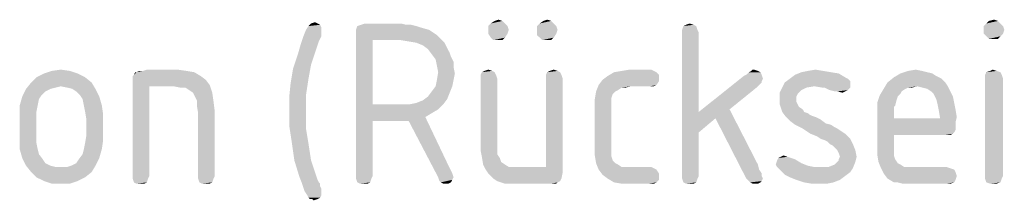
# Model space of a CAD drawing. Units: millimetres. Extents: x 0 to 594, y 0 to 420.
# Drawn here: x 549 to 571, y 164 to 168 of the extents above; entities that cross this region are included whole.
import ezdxf

# ---------------------------------------------------------------- set-up
doc = ezdxf.new("R2010")
doc.units = ezdxf.units.MM
doc.header["$LTSCALE"] = 32.67
doc.layers.add('3D_NOTIZEN', color=7, linetype='CONTINUOUS')

msp = doc.modelspace()

# ---------------------------------------------------------------- linework, layer by layer
at = {"layer": '3D_NOTIZEN', "color": 5, "linetype": 'CONTINUOUS'}
for points in [[(555.7716, 167.7659), (555.4356, 167.7099), (555.4916, 167.7939)], [(555.4356, 167.7099), (555.7716, 167.7659), (555.7716, 167.6819)], [(555.6876, 167.8499), (555.7436, 167.8219), (555.4916, 167.7939)], [(555.6876, 167.8499), (555.4916, 167.7939), (555.5476, 167.8499)], [(555.4916, 167.7939), (555.7436, 167.8219), (555.7716, 167.7659)], [(555.5476, 167.8499), (555.6316, 167.8779), (555.6876, 167.8499)], [(557.8436, 167.7939), (557.9276, 167.7659), (556.5276, 167.7099)], [(557.8436, 167.7939), (556.5276, 167.7099), (556.5556, 167.7939)], [(556.5276, 167.7099), (557.9276, 167.7659), (558.1236, 167.7099)], [(557.6196, 167.8219), (557.7316, 167.8219), (556.5556, 167.7939)], [(557.6196, 167.8219), (556.5556, 167.7939), (556.6396, 167.8219)], [(556.5556, 167.7939), (557.7316, 167.8219), (557.8436, 167.7939)], [(557.5076, 167.8499), (556.6396, 167.8219), (556.7236, 167.8499)], [(556.6396, 167.8219), (557.5076, 167.8499), (557.6196, 167.8219)], [(559.7756, 167.8499), (559.4116, 167.7939), (559.4676, 167.8499)], [(559.4116, 167.7939), (559.7756, 167.8499), (559.8316, 167.7939)], [(559.8316, 167.7939), (559.4116, 167.7099), (559.4116, 167.7939)], [(559.4116, 167.7099), (559.8316, 167.7939), (559.8596, 167.7099)], [(559.7196, 167.9059), (559.4676, 167.8499), (559.5516, 167.9059)], [(559.4676, 167.8499), (559.7196, 167.9059), (559.7756, 167.8499)], [(559.5516, 167.9059), (559.6356, 167.9339), (559.7196, 167.9059)], [(560.8396, 167.8499), (560.4756, 167.7939), (560.5316, 167.8499)], [(560.4756, 167.7939), (560.8396, 167.8499), (560.8956, 167.7939)], [(560.8956, 167.7939), (560.4756, 167.7099), (560.4756, 167.7939)], [(560.4756, 167.7099), (560.8956, 167.7939), (560.9236, 167.7099)], [(560.7836, 167.9059), (560.5316, 167.8499), (560.6156, 167.9059)], [(560.5316, 167.8499), (560.7836, 167.9059), (560.8396, 167.8499)], [(560.6156, 167.9059), (560.6996, 167.9339), (560.7836, 167.9059)], [(563.9476, 167.7939), (563.6396, 167.7099), (563.6676, 167.7939)], [(563.6396, 167.7099), (563.9476, 167.7939), (563.9756, 167.7099)], [(563.8916, 167.8219), (563.6676, 167.7939), (563.7236, 167.8219)], [(563.6676, 167.7939), (563.8916, 167.8219), (563.9476, 167.7939)], [(563.7236, 167.8219), (563.8076, 167.8499), (563.8916, 167.8219)], [(570.5836, 167.8499), (570.2196, 167.7939), (570.2756, 167.8499)], [(570.2196, 167.7939), (570.5836, 167.8499), (570.6396, 167.7939)], [(570.6396, 167.7939), (570.2196, 167.7099), (570.2196, 167.7939)], [(570.2196, 167.7099), (570.6396, 167.7939), (570.6676, 167.7099)], [(570.5276, 167.9059), (570.2756, 167.8499), (570.3316, 167.9059)], [(570.2756, 167.8499), (570.5276, 167.9059), (570.5836, 167.8499)], [(570.3316, 167.9059), (570.4436, 167.9339), (570.5276, 167.9059)], [(555.7716, 167.5699), (555.7436, 167.5139), (555.3236, 167.4019)], [(555.7716, 167.5699), (555.3236, 167.4019), (555.3796, 167.5699)], [(555.7436, 167.5139), (555.7156, 167.4579), (555.3236, 167.4019)], [(555.7716, 167.6819), (555.3796, 167.5699), (555.4356, 167.7099)], [(555.7716, 167.6819), (555.7716, 167.6259), (555.3796, 167.5699)], [(555.3796, 167.5699), (555.7716, 167.6259), (555.7716, 167.5699)], [(558.1236, 167.7099), (556.5276, 167.6259), (556.5276, 167.7099)], [(556.5276, 167.6259), (558.1236, 167.7099), (558.2916, 167.5979)], [(556.5276, 167.6259), (558.2916, 167.5979), (556.8916, 167.4859)], [(556.8916, 167.4859), (556.5276, 164.5179), (556.5276, 167.6259)], [(558.2916, 167.5979), (558.3756, 167.5139), (556.8916, 167.4859)], [(557.5076, 167.4859), (556.8916, 167.4859), (558.3756, 167.5139)], [(557.6756, 167.4579), (557.5076, 167.4859), (558.3756, 167.5139)], [(557.8436, 167.4299), (557.6756, 167.4579), (558.3756, 167.5139)], [(557.8436, 167.4299), (558.3756, 167.5139), (558.4596, 167.4299)], [(559.8596, 167.7099), (559.4116, 167.6259), (559.4116, 167.7099)], [(559.4116, 167.6259), (559.8596, 167.7099), (559.8316, 167.6259)], [(559.8316, 167.6259), (559.4676, 167.5419), (559.4116, 167.6259)], [(559.4676, 167.5419), (559.8316, 167.6259), (559.7756, 167.5419)], [(559.7756, 167.5419), (559.5236, 167.4859), (559.4676, 167.5419)], [(559.6356, 167.4859), (559.5236, 167.4859), (559.7756, 167.5419)], [(559.6356, 167.4859), (559.7756, 167.5419), (559.7196, 167.4859)], [(560.9236, 167.7099), (560.8956, 167.6259), (560.4756, 167.5979)], [(560.9236, 167.7099), (560.4756, 167.5979), (560.4756, 167.7099)], [(560.5316, 167.5419), (560.4756, 167.5979), (560.8956, 167.6259)], [(560.5316, 167.5419), (560.8956, 167.6259), (560.8396, 167.5419)], [(560.8396, 167.5419), (560.5876, 167.4859), (560.5316, 167.5419)], [(560.6996, 167.4859), (560.5876, 167.4859), (560.8396, 167.5419)], [(560.6996, 167.4859), (560.8396, 167.5419), (560.7836, 167.4859)], [(563.9756, 167.7099), (563.6396, 167.6539), (563.6396, 167.7099)], [(563.6396, 167.6539), (563.9756, 167.7099), (564.0036, 167.6539)], [(564.0036, 167.6539), (564.0036, 165.9179), (563.6396, 164.5179)], [(564.0036, 167.6539), (563.6396, 164.5179), (563.6396, 167.6539)], [(570.6676, 167.7099), (570.2196, 167.6259), (570.2196, 167.7099)], [(570.2196, 167.6259), (570.6676, 167.7099), (570.6396, 167.6259)], [(570.6396, 167.6259), (570.2756, 167.5699), (570.2196, 167.6259)], [(570.2756, 167.5699), (570.6396, 167.6259), (570.5836, 167.5699)], [(570.5836, 167.5699), (570.3316, 167.5139), (570.2756, 167.5699)], [(570.4436, 167.5139), (570.3316, 167.5139), (570.5836, 167.5699)], [(570.4436, 167.5139), (570.5836, 167.5699), (570.5276, 167.5139)], [(555.6876, 167.3739), (555.2676, 167.2059), (555.3236, 167.4019)], [(555.6876, 167.3739), (555.6596, 167.2899), (555.2676, 167.2059)], [(555.3236, 167.4019), (555.7156, 167.4579), (555.6876, 167.3739)], [(556.8916, 167.4859), (556.8916, 166.0859), (556.5276, 164.5179)], [(558.4596, 167.4299), (557.9836, 167.3739), (557.8436, 167.4299)], [(557.9836, 167.3739), (558.4596, 167.4299), (558.5156, 167.3179)], [(558.5156, 167.3179), (558.0956, 167.2899), (557.9836, 167.3739)], [(558.0956, 167.2899), (558.5156, 167.3179), (558.5716, 167.2059)], [(555.5476, 166.9539), (555.1556, 166.8699), (555.2676, 167.2059)], [(555.2676, 167.2059), (555.6596, 167.2899), (555.5476, 166.9539)], [(558.5716, 167.2059), (558.1796, 167.1779), (558.0956, 167.2899)], [(558.1796, 167.1779), (558.5716, 167.2059), (558.5996, 167.1219)], [(558.5996, 167.1219), (558.2636, 167.0659), (558.1796, 167.1779)], [(558.2636, 167.0659), (558.5996, 167.1219), (558.6556, 167.0099)], [(555.4916, 166.6459), (555.0996, 166.5339), (555.1556, 166.8699)], [(555.1556, 166.8699), (555.5476, 166.9539), (555.4916, 166.6459)], [(558.6556, 167.0099), (558.2916, 166.9259), (558.2636, 167.0659)], [(558.2916, 166.9259), (558.6556, 167.0099), (558.6556, 166.8979)], [(558.6556, 166.8979), (558.3196, 166.7859), (558.2916, 166.9259)], [(558.3196, 166.7859), (558.6556, 166.8979), (558.6836, 166.7579)], [(550.6196, 166.6739), (549.4436, 166.5619), (549.5556, 166.6739)], [(549.4436, 166.5619), (550.6196, 166.6739), (550.7596, 166.5619)], [(550.4516, 166.7579), (549.5556, 166.6739), (549.7236, 166.7579)], [(549.5556, 166.6739), (550.4516, 166.7579), (550.6196, 166.6739)], [(550.2836, 166.8139), (549.7236, 166.7579), (549.8916, 166.8139)], [(549.7236, 166.7579), (550.2836, 166.8139), (550.4516, 166.7579)], [(549.8916, 166.8139), (550.0876, 166.8419), (550.2836, 166.8139)], [(551.6556, 166.7019), (551.6836, 166.7299), (552.9996, 166.7859)], [(551.6556, 166.7019), (552.9996, 166.7859), (553.1396, 166.7019)], [(553.1396, 166.7019), (551.6556, 166.6459), (551.6556, 166.7019)], [(551.6556, 166.6459), (553.1396, 166.7019), (553.2516, 166.6179)], [(551.7396, 166.7859), (552.9996, 166.7859), (551.6836, 166.7299)], [(551.7396, 166.7859), (551.6836, 166.7299), (551.7116, 166.7859)], [(551.8796, 166.8139), (552.8316, 166.8139), (551.7396, 166.7859)], [(551.8796, 166.8139), (551.7396, 166.7859), (551.7956, 166.8139)], [(551.7396, 166.7859), (552.8316, 166.8139), (552.9996, 166.7859)], [(552.6356, 166.8419), (551.8796, 166.8139), (551.9636, 166.8419)], [(551.8796, 166.8139), (552.6356, 166.8419), (552.8316, 166.8139)], [(558.6836, 166.7579), (558.2916, 166.6179), (558.3196, 166.7859)], [(558.2916, 166.6179), (558.6836, 166.7579), (558.6556, 166.6179)], [(559.5516, 166.7859), (559.2436, 166.7299), (559.2716, 166.7859)], [(559.2436, 166.7299), (559.5516, 166.7859), (559.5796, 166.7299)], [(559.5796, 166.7299), (559.2436, 166.6459), (559.2436, 166.7299)], [(559.2436, 166.6459), (559.5796, 166.7299), (559.6076, 166.6459)], [(559.4956, 166.8139), (559.2716, 166.7859), (559.3276, 166.8139)], [(559.2716, 166.7859), (559.4956, 166.8139), (559.5516, 166.7859)], [(559.3276, 166.8139), (559.4116, 166.8419), (559.4956, 166.8139)], [(560.9796, 166.7859), (560.6716, 166.7299), (560.6996, 166.7859)], [(560.6716, 166.7299), (560.9796, 166.7859), (561.0076, 166.7299)], [(561.0076, 166.7299), (560.6716, 166.6459), (560.6716, 166.7299)], [(560.6716, 166.6459), (561.0076, 166.7299), (561.0356, 166.6459)], [(560.9236, 166.8139), (560.6996, 166.7859), (560.7556, 166.8139)], [(560.6996, 166.7859), (560.9236, 166.8139), (560.9796, 166.7859)], [(560.7556, 166.8139), (560.8396, 166.8419), (560.9236, 166.8139)], [(563.1356, 166.6459), (561.9036, 166.6179), (562.0156, 166.7019)], [(563.0796, 166.7859), (563.1356, 166.7299), (562.0156, 166.7019)], [(563.0796, 166.7859), (562.0156, 166.7019), (562.1556, 166.7859)], [(562.0156, 166.7019), (563.1356, 166.7299), (563.1356, 166.6459)], [(563.0236, 166.8139), (562.1556, 166.7859), (562.3236, 166.8139)], [(562.1556, 166.7859), (563.0236, 166.8139), (563.0796, 166.7859)], [(562.9676, 166.8419), (562.3236, 166.8139), (562.4916, 166.8419)], [(562.3236, 166.8139), (562.9676, 166.8419), (563.0236, 166.8139)], [(565.4036, 166.6459), (564.0036, 165.9179), (564.9836, 166.7019)], [(565.3756, 166.7299), (564.9836, 166.7019), (565.0396, 166.7299)], [(564.9836, 166.7019), (565.3756, 166.7299), (565.4036, 166.6459)], [(565.3476, 166.7859), (565.0396, 166.7299), (565.0956, 166.7859)], [(565.0396, 166.7299), (565.3476, 166.7859), (565.3756, 166.7299)], [(565.2916, 166.8139), (565.0956, 166.7859), (565.1516, 166.8139)], [(565.0956, 166.7859), (565.2916, 166.8139), (565.3476, 166.7859)], [(565.2076, 166.8419), (565.1516, 166.8139), (565.1796, 166.8419)], [(565.1516, 166.8139), (565.2076, 166.8419), (565.2916, 166.8139)], [(567.1956, 166.6739), (565.9916, 166.6459), (566.1036, 166.7299)], [(565.9916, 166.6459), (567.1956, 166.6739), (567.2516, 166.6459)], [(566.8876, 166.7859), (567.0556, 166.7579), (566.1036, 166.7299)], [(566.8876, 166.7859), (566.1036, 166.7299), (566.2436, 166.7859)], [(566.1036, 166.7299), (567.0556, 166.7579), (567.1956, 166.6739)], [(566.7196, 166.8139), (566.2436, 166.7859), (566.3836, 166.8139)], [(566.2436, 166.7859), (566.7196, 166.8139), (566.8876, 166.7859)], [(566.3836, 166.8139), (566.5516, 166.8419), (566.7196, 166.8139)], [(569.2956, 166.6459), (568.1196, 166.5619), (568.2596, 166.6739)], [(569.0996, 166.7579), (569.1836, 166.7019), (568.2596, 166.6739)], [(569.0996, 166.7579), (568.2596, 166.6739), (568.3996, 166.7579)], [(568.2596, 166.6739), (569.1836, 166.7019), (569.2956, 166.6459)], [(568.8756, 166.8139), (568.9876, 166.7859), (568.3996, 166.7579)], [(568.8756, 166.8139), (568.3996, 166.7579), (568.5676, 166.8139)], [(568.3996, 166.7579), (568.9876, 166.7859), (569.0996, 166.7579)], [(568.5676, 166.8139), (568.7356, 166.8419), (568.8756, 166.8139)], [(570.5836, 166.7859), (570.2476, 166.7299), (570.2756, 166.7859)], [(570.2476, 166.7299), (570.5836, 166.7859), (570.6116, 166.7299)], [(570.6116, 166.7299), (570.2476, 166.6459), (570.2476, 166.7299)], [(570.2476, 166.6459), (570.6116, 166.7299), (570.6396, 166.6459)], [(570.4996, 166.8139), (570.2756, 166.7859), (570.3596, 166.8139)], [(570.2756, 166.7859), (570.4996, 166.8139), (570.5836, 166.7859)], [(570.3596, 166.8139), (570.4156, 166.8419), (570.4996, 166.8139)], [(550.7596, 166.5619), (550.0876, 166.4779), (549.3316, 166.4219)], [(550.7596, 166.5619), (549.3316, 166.4219), (549.4436, 166.5619)], [(550.0876, 166.4779), (549.9756, 166.4499), (549.3316, 166.4219)], [(549.3316, 166.4219), (549.9756, 166.4499), (549.8636, 166.4219)], [(550.2276, 166.4499), (550.0876, 166.4779), (550.7596, 166.5619)], [(550.3396, 166.4219), (550.2276, 166.4499), (550.7596, 166.5619)], [(550.3396, 166.4219), (550.7596, 166.5619), (550.8436, 166.4219)], [(553.2516, 166.6179), (551.6556, 166.5619), (551.6556, 166.6459)], [(551.6556, 166.5619), (553.2516, 166.6179), (553.3356, 166.5059)], [(551.6556, 166.5619), (553.3356, 166.5059), (552.0196, 166.4779)], [(552.0196, 166.4779), (551.6556, 164.5179), (551.6556, 166.5619)], [(551.6556, 164.5179), (552.0196, 166.4779), (552.0196, 164.5179)], [(552.5516, 166.4779), (552.0196, 166.4779), (553.3356, 166.5059)], [(552.6916, 166.4499), (552.5516, 166.4779), (553.3356, 166.5059)], [(552.8036, 166.4499), (552.6916, 166.4499), (553.3356, 166.5059)], [(552.8876, 166.3939), (552.8036, 166.4499), (553.3356, 166.5059)], [(552.9716, 166.3379), (552.8876, 166.3939), (553.3356, 166.5059)], [(552.9716, 166.3379), (553.3356, 166.5059), (553.3916, 166.3379)], [(555.4356, 166.2819), (555.0716, 166.2539), (555.0996, 166.5339)], [(555.0996, 166.5339), (555.4916, 166.6459), (555.4356, 166.2819)], [(558.6276, 166.4779), (558.1796, 166.3659), (558.2636, 166.4779)], [(558.1796, 166.3659), (558.6276, 166.4779), (558.5716, 166.3379)], [(558.6556, 166.6179), (558.2636, 166.4779), (558.2916, 166.6179)], [(558.2636, 166.4779), (558.6556, 166.6179), (558.6276, 166.4779)], [(559.6076, 166.6459), (559.2436, 165.2739), (559.2436, 166.6459)], [(559.2436, 165.2739), (559.6076, 166.6459), (559.6076, 165.2739)], [(561.0356, 166.6459), (560.6716, 164.7139), (560.6716, 166.6459)], [(560.6716, 164.7139), (561.0356, 166.6459), (561.0356, 164.6019)], [(562.3236, 166.4499), (561.7636, 166.3659), (561.8196, 166.5059)], [(562.3236, 166.4499), (562.2396, 166.3939), (561.7636, 166.3659)], [(563.1356, 166.5899), (561.8196, 166.5059), (561.9036, 166.6179)], [(561.8196, 166.5059), (563.1356, 166.5899), (563.0796, 166.5059)], [(561.8196, 166.5059), (563.0796, 166.5059), (562.5196, 166.4779)], [(561.8196, 166.5059), (562.5196, 166.4779), (562.3236, 166.4499)], [(561.9036, 166.6179), (563.1356, 166.6459), (563.1356, 166.5899)], [(562.3236, 166.4499), (562.5196, 166.4779), (562.4076, 166.4499)], [(562.9396, 166.4779), (562.5196, 166.4779), (563.0796, 166.5059)], [(562.9396, 166.4779), (563.0796, 166.5059), (563.0236, 166.4779)], [(565.4036, 166.6459), (565.3756, 166.5899), (564.0036, 165.9179)], [(565.3756, 166.5899), (565.3756, 166.5619), (564.0036, 165.9179)], [(565.3756, 166.5619), (565.3196, 166.5059), (564.0036, 165.9179)], [(565.3196, 166.5059), (565.2636, 166.4499), (564.0036, 165.9179)], [(565.2636, 166.4499), (564.6756, 165.9739), (564.0036, 165.9179)], [(566.3556, 166.4499), (566.2436, 166.3939), (565.7676, 166.3379)], [(566.3556, 166.4499), (565.7676, 166.3379), (565.8236, 166.4499)], [(567.3076, 166.5339), (565.8236, 166.4499), (565.8796, 166.5619)], [(567.3076, 166.5339), (566.5236, 166.4779), (565.8236, 166.4499)], [(565.8236, 166.4499), (566.5236, 166.4779), (566.3556, 166.4499)], [(567.2516, 166.6459), (567.2796, 166.6179), (565.8796, 166.5619)], [(567.2516, 166.6459), (565.8796, 166.5619), (565.9916, 166.6459)], [(567.2796, 166.6179), (567.3076, 166.5899), (565.8796, 166.5619)], [(565.8796, 166.5619), (567.3076, 166.5899), (567.3076, 166.5339)], [(566.6916, 166.4499), (566.5236, 166.4779), (567.3076, 166.5339)], [(566.7476, 166.4499), (566.6916, 166.4499), (567.3076, 166.5339)], [(566.7476, 166.4499), (567.3076, 166.5339), (567.3076, 166.4499)], [(567.3076, 166.4499), (566.8596, 166.3939), (566.7476, 166.4499)], [(566.8596, 166.3939), (567.3076, 166.4499), (567.2516, 166.3939)], [(569.3796, 166.5619), (568.7636, 166.4779), (568.0356, 166.4219)], [(569.3796, 166.5619), (568.0356, 166.4219), (568.1196, 166.5619)], [(568.7636, 166.4779), (568.5676, 166.4499), (568.0356, 166.4219)], [(568.0356, 166.4219), (568.5676, 166.4499), (568.5116, 166.4219)], [(568.1196, 166.5619), (569.2956, 166.6459), (569.3796, 166.5619)], [(568.5676, 166.4499), (568.7636, 166.4779), (568.6516, 166.4499)], [(568.7636, 166.4779), (569.3796, 166.5619), (569.4356, 166.4779)], [(569.4356, 166.4779), (568.8756, 166.4499), (568.7636, 166.4779)], [(568.9876, 166.4219), (568.8756, 166.4499), (569.4356, 166.4779)], [(569.0716, 166.3659), (568.9876, 166.4219), (569.4356, 166.4779)], [(569.0716, 166.3659), (569.4356, 166.4779), (569.4916, 166.3659)], [(570.6396, 166.6459), (570.2476, 164.5179), (570.2476, 166.6459)], [(570.2476, 164.5179), (570.6396, 166.6459), (570.6396, 164.5179)], [(549.6116, 166.1979), (549.1916, 166.0579), (549.2476, 166.2539)], [(549.8636, 166.4219), (549.7516, 166.3659), (549.2476, 166.2539)], [(549.8636, 166.4219), (549.2476, 166.2539), (549.3316, 166.4219)], [(549.7516, 166.3659), (549.6676, 166.2819), (549.2476, 166.2539)], [(549.2476, 166.2539), (549.6676, 166.2819), (549.6116, 166.1979)], [(550.8436, 166.4219), (550.4236, 166.3659), (550.3396, 166.4219)], [(550.5076, 166.2819), (550.4236, 166.3659), (550.8436, 166.4219)], [(550.5076, 166.2819), (550.8436, 166.4219), (550.9276, 166.2539)], [(550.9276, 166.2539), (550.5636, 166.1979), (550.5076, 166.2819)], [(550.5916, 166.0579), (550.5636, 166.1979), (550.9276, 166.2539)], [(550.5916, 166.0579), (550.9276, 166.2539), (550.9836, 166.0579)], [(553.3916, 166.3379), (552.9996, 166.2819), (552.9716, 166.3379)], [(553.0556, 166.1699), (552.9996, 166.2819), (553.3916, 166.3379)], [(553.0556, 166.1699), (553.3916, 166.3379), (553.4196, 166.1419)], [(555.0716, 165.9459), (555.0716, 166.2539), (555.4356, 166.2819)], [(555.0716, 165.9459), (555.4356, 166.2819), (555.4356, 165.9179)], [(558.5156, 166.1979), (557.9836, 166.1699), (558.0956, 166.2539)], [(558.5716, 166.3379), (558.0956, 166.2539), (558.1796, 166.3659)], [(558.0956, 166.2539), (558.5716, 166.3379), (558.5156, 166.1979)], [(562.1836, 166.3659), (562.1276, 166.3099), (561.7356, 166.1979)], [(562.1836, 166.3659), (561.7356, 166.1979), (561.7636, 166.3659)], [(562.1276, 166.3099), (562.0996, 166.2259), (561.7356, 166.1979)], [(561.7356, 166.1979), (562.0996, 166.2259), (562.0996, 166.1139)], [(561.7636, 166.3659), (562.2396, 166.3939), (562.1836, 166.3659)], [(565.7676, 166.3379), (566.2436, 166.3939), (566.1876, 166.3379)], [(566.1876, 166.3379), (566.1596, 166.3099), (565.7676, 166.1979)], [(566.1876, 166.3379), (565.7676, 166.1979), (565.7676, 166.3379)], [(566.1596, 166.3099), (566.1316, 166.2539), (565.7676, 166.1979)], [(565.7676, 166.1979), (566.1316, 166.2539), (566.1316, 166.1979)], [(567.2516, 166.3939), (566.9716, 166.3659), (566.8596, 166.3939)], [(567.0276, 166.3659), (566.9716, 166.3659), (567.2516, 166.3939)], [(567.0276, 166.3659), (567.2516, 166.3939), (567.1956, 166.3659)], [(567.1956, 166.3659), (567.1396, 166.3379), (567.0276, 166.3659)], [(568.3436, 166.2539), (567.8956, 166.1139), (567.9516, 166.2819)], [(568.3436, 166.2539), (568.3156, 166.1699), (567.8956, 166.1139)], [(568.5116, 166.4219), (568.4276, 166.3659), (567.9516, 166.2819)], [(568.5116, 166.4219), (567.9516, 166.2819), (568.0356, 166.4219)], [(568.4276, 166.3659), (568.3996, 166.3099), (567.9516, 166.2819)], [(567.9516, 166.2819), (568.3996, 166.3099), (568.3436, 166.2539)], [(569.4916, 166.3659), (569.1276, 166.3099), (569.0716, 166.3659)], [(569.1276, 166.3099), (569.4916, 166.3659), (569.5476, 166.2539)], [(569.5476, 166.2539), (569.1836, 166.1979), (569.1276, 166.3099)], [(569.1836, 166.1979), (569.5476, 166.2539), (569.5756, 166.1139)], [(549.1916, 166.0579), (549.6116, 166.1979), (549.5836, 166.0579)], [(549.5836, 166.0579), (549.5556, 165.9179), (549.1916, 165.8619)], [(549.5836, 166.0579), (549.1916, 165.8619), (549.1916, 166.0579)], [(550.9836, 166.0579), (550.6196, 165.9179), (550.5916, 166.0579)], [(550.6196, 165.9179), (550.9836, 166.0579), (551.0116, 165.8619)], [(553.4196, 166.1419), (553.0556, 166.0579), (553.0556, 166.1699)], [(553.0556, 166.0579), (553.4196, 166.1419), (553.4476, 165.9179)], [(553.4476, 165.9179), (553.0836, 165.8899), (553.0556, 166.0579)], [(556.8916, 166.0859), (556.8916, 165.7219), (556.5276, 164.5179)], [(558.4316, 166.0859), (558.3196, 165.9739), (556.8916, 165.7219)], [(557.7036, 166.0859), (558.4316, 166.0859), (556.8916, 165.7219)], [(557.5356, 166.0859), (557.7036, 166.0859), (556.8916, 165.7219)], [(556.8916, 166.0859), (557.5356, 166.0859), (556.8916, 165.7219)], [(557.7036, 166.0859), (557.8436, 166.1139), (558.5156, 166.1979)], [(557.7036, 166.0859), (558.5156, 166.1979), (558.4316, 166.0859)], [(557.8436, 166.1139), (557.9836, 166.1699), (558.5156, 166.1979)], [(562.0996, 166.1139), (561.7356, 166.0299), (561.7356, 166.1979)], [(561.7356, 166.0299), (562.0996, 166.1139), (562.0996, 166.0019)], [(562.0996, 166.0019), (561.7356, 165.1339), (561.7356, 166.0299)], [(566.1316, 166.1979), (566.1316, 166.1419), (565.7676, 166.0859)], [(566.1316, 166.1979), (565.7676, 166.0859), (565.7676, 166.1979)], [(565.7676, 166.0859), (566.1316, 166.1419), (566.1596, 166.0859)], [(566.1596, 166.0859), (565.7956, 166.0019), (565.7676, 166.0859)], [(566.1596, 166.0859), (566.1876, 166.0299), (565.7956, 166.0019)], [(565.7956, 166.0019), (566.1876, 166.0299), (566.2716, 165.9739)], [(567.8956, 166.1139), (568.3156, 166.1699), (568.2876, 166.0579)], [(568.2876, 166.0579), (567.8956, 165.9179), (567.8956, 166.1139)], [(568.2876, 166.0579), (568.2596, 166.0299), (567.8956, 165.9179)], [(568.2596, 166.0299), (568.2596, 165.9739), (567.8956, 165.9179)], [(569.5756, 166.1139), (569.2116, 166.0859), (569.1836, 166.1979)], [(569.2116, 166.0859), (569.5756, 166.1139), (569.6036, 165.9739)], [(569.6036, 165.9739), (569.2396, 165.9459), (569.2116, 166.0859)], [(549.1916, 165.8619), (549.5556, 165.9179), (549.5556, 165.7499)], [(549.5556, 165.7499), (549.1916, 165.3019), (549.1916, 165.8619)], [(551.0116, 165.8619), (550.6476, 165.7499), (550.6196, 165.9179)], [(550.6476, 165.4139), (550.6476, 165.7499), (551.0116, 165.8619)], [(550.6476, 165.4139), (551.0116, 165.8619), (551.0116, 165.3019)], [(553.0836, 164.5179), (553.0836, 165.8899), (553.4476, 165.9179)], [(553.0836, 164.5179), (553.4476, 165.9179), (553.4476, 164.5179)], [(555.4356, 165.9179), (555.0716, 165.6099), (555.0716, 165.9459)], [(555.0716, 165.6099), (555.4356, 165.9179), (555.4356, 165.5539)], [(558.3196, 165.9739), (558.1796, 165.8899), (556.8916, 165.7219)], [(558.1796, 165.8899), (558.0396, 165.8059), (556.8916, 165.7219)], [(557.6756, 165.7219), (556.8916, 165.7219), (558.0396, 165.8059)], [(557.6756, 165.7219), (558.0396, 165.8059), (558.5716, 164.6859)], [(562.0996, 166.0019), (562.0996, 165.1619), (561.7356, 165.1339)], [(564.0036, 165.9179), (564.0036, 165.4699), (563.6396, 164.5179)], [(564.3676, 165.7779), (564.0036, 165.9179), (564.6756, 165.9739)], [(564.0036, 165.9179), (564.3676, 165.7779), (564.0036, 165.4699)], [(564.3676, 165.7779), (564.6756, 165.9739), (565.2916, 164.7699)], [(566.2716, 165.9739), (565.8236, 165.9179), (565.7956, 166.0019)], [(565.8236, 165.9179), (566.2716, 165.9739), (566.2996, 165.9179)], [(566.2996, 165.9179), (565.9076, 165.8059), (565.8236, 165.9179)], [(566.2996, 165.9179), (566.3836, 165.8899), (565.9076, 165.8059)], [(566.3836, 165.8899), (566.4116, 165.8619), (565.9076, 165.8059)], [(566.4116, 165.8619), (566.4676, 165.8339), (565.9076, 165.8059)], [(565.9076, 165.8059), (566.4676, 165.8339), (566.5516, 165.8059)], [(566.5516, 165.8059), (565.9916, 165.7219), (565.9076, 165.8059)], [(566.5516, 165.8059), (566.6636, 165.7499), (565.9916, 165.7219)], [(567.8956, 165.9179), (568.2596, 165.9739), (568.2596, 165.8899)], [(568.2596, 165.8899), (567.8956, 165.1619), (567.8956, 165.9179)], [(568.2596, 165.8899), (568.2596, 165.7779), (567.8956, 165.1619)], [(569.2396, 165.9459), (569.6036, 165.9739), (569.6316, 165.8059)], [(569.6316, 165.8059), (569.2676, 165.7779), (569.2396, 165.9459)], [(569.2676, 165.7779), (569.6316, 165.8059), (569.6036, 165.6939)], [(549.5556, 165.7499), (549.5556, 165.4139), (549.1916, 165.3019)], [(555.4356, 165.5539), (555.1276, 165.2459), (555.0716, 165.6099)], [(556.5276, 164.5179), (556.8916, 165.7219), (556.8916, 164.5179)], [(558.5716, 164.6859), (558.3196, 164.4899), (557.6756, 165.7219)], [(565.2916, 164.7699), (565.0396, 164.4619), (564.3676, 165.7779)], [(565.9916, 165.7219), (566.6636, 165.7499), (566.7756, 165.6659)], [(566.7756, 165.6659), (566.1036, 165.6379), (565.9916, 165.7219)], [(566.1036, 165.6379), (566.7756, 165.6659), (566.8876, 165.6379)], [(566.8876, 165.6379), (566.2716, 165.5539), (566.1036, 165.6379)], [(566.8876, 165.6379), (566.9716, 165.5819), (566.2716, 165.5539)], [(566.2716, 165.5539), (566.9716, 165.5819), (567.0276, 165.5539)], [(568.2596, 165.7779), (568.2596, 165.4139), (567.8956, 165.1619)], [(569.2676, 165.7779), (569.6036, 165.6939), (568.2596, 165.4139)], [(568.2596, 165.7779), (569.2676, 165.7779), (568.2596, 165.4139)], [(569.6036, 165.6939), (569.6036, 165.6099), (568.2596, 165.4139)], [(569.6036, 165.6099), (569.6036, 165.5259), (568.2596, 165.4139)], [(549.1916, 165.3019), (549.5556, 165.4139), (549.5556, 165.2459)], [(551.0116, 165.3019), (550.6196, 165.2459), (550.6476, 165.4139)], [(555.1276, 165.2459), (555.4356, 165.5539), (555.4916, 165.2179)], [(563.6396, 164.5179), (564.0036, 165.4699), (564.0036, 164.5179)], [(567.0276, 165.5539), (566.4396, 165.4419), (566.2716, 165.5539)], [(567.0276, 165.5539), (567.1116, 165.4979), (566.4396, 165.4419)], [(566.4396, 165.4419), (567.1116, 165.4979), (567.1956, 165.4419)], [(567.1956, 165.4419), (566.5796, 165.3859), (566.4396, 165.4419)], [(566.6636, 165.3299), (566.5796, 165.3859), (567.1956, 165.4419)], [(566.6636, 165.3299), (567.1956, 165.4419), (567.3076, 165.3299)], [(568.2596, 165.4139), (568.2596, 165.2179), (567.8956, 165.1619)], [(569.6036, 165.5259), (569.5756, 165.4699), (568.2596, 165.4139)], [(569.5756, 165.4699), (569.5476, 165.4419), (568.2596, 165.4139)], [(569.3796, 165.4139), (568.2596, 165.4139), (569.5476, 165.4419)], [(569.4356, 165.4139), (569.3796, 165.4139), (569.5476, 165.4419)], [(569.4356, 165.4139), (569.5476, 165.4419), (569.4916, 165.4139)], [(549.5556, 165.2459), (549.1916, 165.1059), (549.1916, 165.3019)], [(549.1916, 165.1059), (549.5556, 165.2459), (549.5836, 165.1059)], [(550.5916, 165.1059), (550.6196, 165.2459), (551.0116, 165.3019)], [(550.5916, 165.1059), (551.0116, 165.3019), (550.9836, 165.1059)], [(555.4916, 165.2179), (555.1836, 164.8539), (555.1276, 165.2459)], [(555.1836, 164.8539), (555.4916, 165.2179), (555.5476, 164.8539)], [(559.6076, 165.2739), (559.6076, 165.1339), (559.2436, 165.0779)], [(559.6076, 165.2739), (559.2436, 165.0779), (559.2436, 165.2739)], [(561.7356, 165.1339), (562.0996, 165.1619), (562.0996, 165.0499)], [(567.3076, 165.3299), (566.7476, 165.3019), (566.6636, 165.3299)], [(566.8036, 165.2739), (566.7476, 165.3019), (567.3076, 165.3299)], [(566.8596, 165.2179), (566.8036, 165.2739), (567.3076, 165.3299)], [(566.8596, 165.2179), (567.3076, 165.3299), (567.3636, 165.2179)], [(567.3636, 165.2179), (566.9156, 165.1899), (566.8596, 165.2179)], [(566.9716, 165.1339), (566.9156, 165.1899), (567.3636, 165.2179)], [(567.0276, 165.0779), (566.9716, 165.1339), (567.3636, 165.2179)], [(567.0276, 165.0779), (567.3636, 165.2179), (567.4196, 165.0779)], [(567.8956, 165.1619), (568.2596, 165.2179), (568.2596, 165.0779)], [(568.2596, 165.0779), (567.8956, 164.9939), (567.8956, 165.1619)], [(549.5836, 165.1059), (549.2476, 164.9099), (549.1916, 165.1059)], [(549.5836, 165.1059), (549.6116, 164.9939), (549.2476, 164.9099)], [(549.2476, 164.9099), (549.6116, 164.9939), (549.6956, 164.8819)], [(550.9276, 164.9099), (550.4796, 164.8819), (550.5636, 164.9939)], [(550.9836, 165.1059), (550.5636, 164.9939), (550.5916, 165.1059)], [(550.5636, 164.9939), (550.9836, 165.1059), (550.9276, 164.9099)], [(559.2436, 165.0779), (559.6076, 165.1339), (559.6076, 164.9939)], [(559.6076, 164.9939), (559.2716, 164.9379), (559.2436, 165.0779)], [(559.2716, 164.9379), (559.6076, 164.9939), (559.6636, 164.9099)], [(559.6636, 164.9099), (559.2996, 164.7699), (559.2716, 164.9379)], [(562.0996, 165.0499), (561.7356, 164.9659), (561.7356, 165.1339)], [(561.7356, 164.9659), (562.0996, 165.0499), (562.0996, 164.9379)], [(562.0996, 164.9379), (561.7636, 164.7979), (561.7356, 164.9659)], [(562.0996, 164.9379), (562.1276, 164.8539), (561.7636, 164.7979)], [(565.9356, 164.9379), (565.7396, 164.9099), (565.7956, 164.9379)], [(565.7396, 164.9099), (565.9356, 164.9379), (566.0196, 164.9099)], [(565.7956, 164.9379), (565.8516, 164.9659), (565.9356, 164.9379)], [(567.4196, 165.0779), (567.0556, 165.0219), (567.0276, 165.0779)], [(567.0836, 164.9379), (567.0556, 165.0219), (567.4196, 165.0779)], [(567.4476, 164.9379), (567.0556, 164.8819), (567.0836, 164.9379)], [(567.0556, 164.8539), (567.0556, 164.8819), (567.4476, 164.9379)], [(567.0556, 164.8539), (567.4476, 164.9379), (567.4196, 164.8259)], [(567.0836, 164.9379), (567.4196, 165.0779), (567.4476, 164.9379)], [(567.8956, 164.9939), (568.2596, 165.0779), (568.2596, 164.9659)], [(568.2596, 164.9659), (567.9236, 164.8259), (567.8956, 164.9939)], [(568.2596, 164.9659), (568.2876, 164.8819), (567.9236, 164.8259)], [(549.6956, 164.8819), (549.3316, 164.7419), (549.2476, 164.9099)], [(549.6956, 164.8819), (549.7516, 164.7979), (549.3316, 164.7419)], [(549.3316, 164.7419), (549.7516, 164.7979), (549.8636, 164.7419)], [(549.8636, 164.7419), (549.4436, 164.6019), (549.3316, 164.7419)], [(549.8636, 164.7419), (549.9756, 164.7139), (549.4436, 164.6019)], [(549.4436, 164.6019), (550.2276, 164.7139), (550.8436, 164.7419)], [(549.4436, 164.6019), (550.8436, 164.7419), (550.7596, 164.6019)], [(550.8436, 164.7419), (550.2276, 164.7139), (550.3116, 164.7419)], [(550.3116, 164.7419), (550.4236, 164.7979), (550.9276, 164.9099)], [(550.3116, 164.7419), (550.9276, 164.9099), (550.8436, 164.7419)], [(550.4236, 164.7979), (550.4796, 164.8819), (550.9276, 164.9099)], [(555.5476, 164.8539), (555.2956, 164.4899), (555.1836, 164.8539)], [(555.5476, 164.8539), (555.6596, 164.5179), (555.2956, 164.4899)], [(559.6636, 164.9099), (559.6916, 164.8259), (559.2996, 164.7699)], [(559.2996, 164.7699), (559.6916, 164.8259), (559.7756, 164.7699)], [(559.7756, 164.7699), (559.3556, 164.6579), (559.2996, 164.7699)], [(559.7756, 164.7699), (559.8596, 164.7139), (559.3556, 164.6579)], [(561.7636, 164.7979), (562.1276, 164.8539), (562.1836, 164.7979)], [(562.1836, 164.7979), (561.8196, 164.6579), (561.7636, 164.7979)], [(562.1836, 164.7979), (562.2396, 164.7699), (561.8196, 164.6579)], [(562.2396, 164.7699), (562.3236, 164.7139), (561.8196, 164.6579)], [(565.2916, 164.7699), (565.3196, 164.6579), (565.0396, 164.4619)], [(566.2436, 164.7979), (565.6836, 164.7699), (565.7116, 164.8539)], [(565.6836, 164.7699), (566.2436, 164.7979), (566.3836, 164.7419)], [(566.3836, 164.7419), (565.7116, 164.7139), (565.6836, 164.7699)], [(566.0196, 164.9099), (566.1036, 164.8819), (565.7116, 164.8539)], [(566.0196, 164.9099), (565.7116, 164.8539), (565.7396, 164.9099)], [(565.7116, 164.8539), (566.1036, 164.8819), (566.2436, 164.7979)], [(565.7116, 164.7139), (566.3836, 164.7419), (566.5236, 164.7139)], [(566.8316, 164.7139), (566.9716, 164.7699), (567.4196, 164.8259)], [(566.8316, 164.7139), (567.4196, 164.8259), (567.3636, 164.6859)], [(566.9716, 164.7699), (566.9996, 164.7979), (567.4196, 164.8259)], [(567.4196, 164.8259), (566.9996, 164.7979), (567.0556, 164.8539)], [(567.9236, 164.8259), (568.2876, 164.8819), (568.3436, 164.7979)], [(568.3436, 164.7979), (567.9796, 164.6859), (567.9236, 164.8259)], [(568.3436, 164.7979), (568.3996, 164.7699), (567.9796, 164.6859)], [(568.3996, 164.7699), (568.4836, 164.7139), (567.9796, 164.6859)], [(550.0876, 164.7139), (550.2276, 164.7139), (549.4436, 164.6019)], [(549.9756, 164.7139), (550.0876, 164.7139), (549.4436, 164.6019)], [(550.7596, 164.6019), (549.5556, 164.4899), (549.4436, 164.6019)], [(549.5556, 164.4899), (550.7596, 164.6019), (550.6196, 164.4899)], [(552.0196, 164.5179), (551.6556, 164.4619), (551.6556, 164.5179)], [(551.6556, 164.4619), (552.0196, 164.5179), (551.9916, 164.4619)], [(553.4476, 164.5179), (553.0836, 164.4619), (553.0836, 164.5179)], [(553.0836, 164.4619), (553.4476, 164.5179), (553.4196, 164.4619)], [(555.2956, 164.4899), (555.6596, 164.5179), (555.6876, 164.4339)], [(556.8916, 164.5179), (556.5276, 164.4619), (556.5276, 164.5179)], [(556.5276, 164.4619), (556.8916, 164.5179), (556.8636, 164.4619)], [(558.5716, 164.6859), (558.6276, 164.5739), (558.3196, 164.4899)], [(558.3196, 164.4899), (558.6276, 164.5739), (558.6556, 164.4899)], [(560.1116, 164.7139), (560.6716, 164.7139), (559.3556, 164.6579)], [(559.9716, 164.7139), (560.1116, 164.7139), (559.3556, 164.6579)], [(559.8596, 164.7139), (559.9716, 164.7139), (559.3556, 164.6579)], [(561.0356, 164.6019), (559.3556, 164.6579), (560.6716, 164.7139)], [(561.0356, 164.6019), (559.4116, 164.5739), (559.3556, 164.6579)], [(559.4676, 164.5179), (559.4116, 164.5739), (561.0356, 164.6019)], [(559.5236, 164.4619), (559.4676, 164.5179), (561.0356, 164.6019)], [(559.5236, 164.4619), (561.0356, 164.6019), (561.0076, 164.4619)], [(562.9676, 164.7139), (563.0236, 164.6859), (561.8196, 164.6579)], [(562.5196, 164.7139), (562.9676, 164.7139), (561.8196, 164.6579)], [(562.4076, 164.7139), (562.5196, 164.7139), (561.8196, 164.6579)], [(562.3236, 164.7139), (562.4076, 164.7139), (561.8196, 164.6579)], [(561.8196, 164.6579), (563.0236, 164.6859), (563.0796, 164.6579)], [(563.0796, 164.6579), (561.9036, 164.5459), (561.8196, 164.6579)], [(563.0796, 164.6579), (563.1356, 164.5739), (561.9036, 164.5459)], [(561.9036, 164.5459), (563.1356, 164.5739), (563.1356, 164.5179)], [(563.1356, 164.5179), (562.0156, 164.4619), (561.9036, 164.5459)], [(562.0156, 164.4619), (563.1356, 164.5179), (563.1356, 164.4339)], [(564.0036, 164.5179), (563.6396, 164.4619), (563.6396, 164.5179)], [(563.6396, 164.4619), (564.0036, 164.5179), (563.9756, 164.4619)], [(565.3196, 164.6579), (565.3756, 164.5739), (565.0396, 164.4619)], [(565.3756, 164.5739), (565.3756, 164.5179), (565.0396, 164.4619)], [(565.0396, 164.4619), (565.3756, 164.5179), (565.4036, 164.4619)], [(566.5236, 164.7139), (565.7956, 164.6299), (565.7116, 164.7139)], [(566.8316, 164.7139), (567.3636, 164.6859), (565.7956, 164.6299)], [(566.6916, 164.7139), (566.8316, 164.7139), (565.7956, 164.6299)], [(566.5236, 164.7139), (566.6916, 164.7139), (565.7956, 164.6299)], [(565.7956, 164.6299), (567.3636, 164.6859), (567.3076, 164.6019)], [(567.3076, 164.6019), (565.8796, 164.5459), (565.7956, 164.6299)], [(565.8796, 164.5459), (567.3076, 164.6019), (567.1956, 164.5179)], [(567.1956, 164.5179), (565.9916, 164.4899), (565.8796, 164.5459)], [(566.1316, 164.4339), (565.9916, 164.4899), (567.1956, 164.5179)], [(566.1316, 164.4339), (567.1956, 164.5179), (567.0836, 164.4339)], [(568.7076, 164.7139), (569.4076, 164.7139), (567.9796, 164.6859)], [(568.5956, 164.7139), (568.7076, 164.7139), (567.9796, 164.6859)], [(568.4836, 164.7139), (568.5956, 164.7139), (567.9796, 164.6859)], [(567.9796, 164.6859), (569.4076, 164.7139), (569.4916, 164.6859)], [(569.4916, 164.6859), (568.0356, 164.5739), (567.9796, 164.6859)], [(569.4916, 164.6859), (569.5756, 164.6579), (568.0356, 164.5739)], [(569.5756, 164.6579), (569.6036, 164.6019), (568.0356, 164.5739)], [(568.0356, 164.5739), (569.6036, 164.6019), (569.6316, 164.5179)], [(569.6316, 164.5179), (568.1196, 164.4619), (568.0356, 164.5739)], [(568.1196, 164.4619), (569.6316, 164.5179), (569.6036, 164.4339)], [(570.6396, 164.5179), (570.2476, 164.4619), (570.2476, 164.5179)], [(570.2476, 164.4619), (570.6396, 164.5179), (570.6116, 164.4619)], [(550.6196, 164.4899), (549.7236, 164.4059), (549.5556, 164.4899)], [(549.7236, 164.4059), (550.6196, 164.4899), (550.4516, 164.4059)], [(550.4516, 164.4059), (549.8916, 164.3499), (549.7236, 164.4059)], [(550.0876, 164.3499), (549.8916, 164.3499), (550.4516, 164.4059)], [(550.0876, 164.3499), (550.4516, 164.4059), (550.2836, 164.3499)], [(551.9916, 164.4619), (551.6836, 164.3779), (551.6556, 164.4619)], [(551.6836, 164.3779), (551.9916, 164.4619), (551.9636, 164.3779)], [(551.9636, 164.3779), (551.7396, 164.3499), (551.6836, 164.3779)], [(551.8236, 164.3499), (551.7396, 164.3499), (551.9636, 164.3779)], [(551.8236, 164.3499), (551.9636, 164.3779), (551.9076, 164.3499)], [(553.4196, 164.4619), (553.1116, 164.3779), (553.0836, 164.4619)], [(553.1116, 164.3779), (553.4196, 164.4619), (553.3916, 164.3779)], [(553.3916, 164.3779), (553.1676, 164.3499), (553.1116, 164.3779)], [(553.2516, 164.3499), (553.1676, 164.3499), (553.3916, 164.3779)], [(553.2516, 164.3499), (553.3916, 164.3779), (553.3356, 164.3499)], [(555.6876, 164.4339), (555.3516, 164.3499), (555.2956, 164.4899)], [(555.6876, 164.4339), (555.7156, 164.3779), (555.3516, 164.3499)], [(555.3516, 164.3499), (555.7156, 164.3779), (555.7436, 164.3499)], [(555.7436, 164.3499), (555.3796, 164.2659), (555.3516, 164.3499)], [(555.7436, 164.3499), (555.7436, 164.2939), (555.3796, 164.2659)], [(555.3796, 164.2659), (555.7436, 164.2939), (555.7716, 164.2379)], [(556.8636, 164.4619), (556.5556, 164.3779), (556.5276, 164.4619)], [(556.5556, 164.3779), (556.8636, 164.4619), (556.8356, 164.3779)], [(556.8356, 164.3779), (556.6116, 164.3499), (556.5556, 164.3779)], [(556.6956, 164.3499), (556.6116, 164.3499), (556.8356, 164.3779)], [(556.6956, 164.3499), (556.8356, 164.3779), (556.7796, 164.3499)], [(558.6556, 164.4899), (558.3476, 164.4059), (558.3196, 164.4899)], [(558.6556, 164.4899), (558.6276, 164.4339), (558.3476, 164.4059)], [(558.3756, 164.3779), (558.3476, 164.4059), (558.6276, 164.4339)], [(558.3756, 164.3779), (558.6276, 164.4339), (558.5996, 164.3779)], [(558.5996, 164.3779), (558.4316, 164.3499), (558.3756, 164.3779)], [(558.4876, 164.3499), (558.4316, 164.3499), (558.5996, 164.3779)], [(558.4876, 164.3499), (558.5996, 164.3779), (558.5436, 164.3499)], [(561.0076, 164.4619), (559.6076, 164.4059), (559.5236, 164.4619)], [(559.6076, 164.4059), (561.0076, 164.4619), (560.9796, 164.4059)], [(560.9796, 164.4059), (559.6916, 164.3779), (559.6076, 164.4059)], [(559.6916, 164.3779), (560.9796, 164.4059), (560.9236, 164.3779)], [(560.9236, 164.3779), (559.7756, 164.3499), (559.6916, 164.3779)], [(559.8876, 164.3499), (559.7756, 164.3499), (560.9236, 164.3779)], [(560.0276, 164.3499), (559.8876, 164.3499), (560.9236, 164.3779)], [(560.7836, 164.3499), (560.0276, 164.3499), (560.9236, 164.3779)], [(560.8396, 164.3499), (560.7836, 164.3499), (560.9236, 164.3779)], [(560.8396, 164.3499), (560.9236, 164.3779), (560.8956, 164.3499)], [(563.1356, 164.4339), (562.1556, 164.3779), (562.0156, 164.4619)], [(562.1556, 164.3779), (563.1356, 164.4339), (563.0796, 164.3779)], [(563.0796, 164.3779), (562.3236, 164.3499), (562.1556, 164.3779)], [(562.4916, 164.3499), (562.3236, 164.3499), (563.0796, 164.3779)], [(562.9116, 164.3499), (562.4916, 164.3499), (563.0796, 164.3779)], [(562.9116, 164.3499), (563.0796, 164.3779), (563.0236, 164.3499)], [(563.9756, 164.4619), (563.6676, 164.3779), (563.6396, 164.4619)], [(563.6676, 164.3779), (563.9756, 164.4619), (563.9476, 164.3779)], [(563.9476, 164.3779), (563.7236, 164.3499), (563.6676, 164.3779)], [(563.8076, 164.3499), (563.7236, 164.3499), (563.9476, 164.3779)], [(563.8076, 164.3499), (563.9476, 164.3779), (563.8916, 164.3499)], [(565.4036, 164.4619), (565.0956, 164.4059), (565.0396, 164.4619)], [(565.0956, 164.4059), (565.4036, 164.4619), (565.3756, 164.4059)], [(565.3756, 164.4059), (565.1236, 164.3779), (565.0956, 164.4059)], [(565.1236, 164.3779), (565.3756, 164.4059), (565.3476, 164.3779)], [(565.3476, 164.3779), (565.1796, 164.3499), (565.1236, 164.3779)], [(565.2076, 164.3499), (565.1796, 164.3499), (565.3476, 164.3779)], [(565.2076, 164.3499), (565.3476, 164.3779), (565.2916, 164.3499)], [(567.0836, 164.4339), (566.2996, 164.3779), (566.1316, 164.4339)], [(566.2996, 164.3779), (567.0836, 164.4339), (566.9436, 164.3779)], [(566.9436, 164.3779), (566.4676, 164.3499), (566.2996, 164.3779)], [(566.6356, 164.3499), (566.4676, 164.3499), (566.9436, 164.3779)], [(566.6356, 164.3499), (566.9436, 164.3779), (566.8036, 164.3499)], [(569.6036, 164.4339), (568.2596, 164.3779), (568.1196, 164.4619)], [(568.3436, 164.3779), (568.2596, 164.3779), (569.6036, 164.4339)], [(568.3436, 164.3779), (569.6036, 164.4339), (569.5756, 164.3779)], [(569.5756, 164.3779), (568.4556, 164.3499), (568.3436, 164.3779)], [(568.5676, 164.3499), (568.4556, 164.3499), (569.5756, 164.3779)], [(568.7076, 164.3499), (568.5676, 164.3499), (569.5756, 164.3779)], [(569.4076, 164.3499), (568.7076, 164.3499), (569.5756, 164.3779)], [(569.4076, 164.3499), (569.5756, 164.3779), (569.4916, 164.3499)], [(570.6116, 164.4619), (570.2756, 164.3779), (570.2476, 164.4619)], [(570.2756, 164.3779), (570.6116, 164.4619), (570.5836, 164.3779)], [(570.5836, 164.3779), (570.3596, 164.3499), (570.2756, 164.3779)], [(570.4156, 164.3499), (570.3596, 164.3499), (570.5836, 164.3779)], [(570.4156, 164.3499), (570.5836, 164.3779), (570.4996, 164.3499)], [(555.7716, 164.2379), (555.4076, 164.1819), (555.3796, 164.2659)], [(555.4076, 164.1819), (555.7716, 164.2379), (555.7716, 164.1819)], [(555.7716, 164.1819), (555.4636, 164.0979), (555.4076, 164.1819)], [(555.4636, 164.0979), (555.7716, 164.1819), (555.7716, 164.0979)], [(555.7716, 164.0979), (555.4916, 164.0419), (555.4636, 164.0979)], [(555.4916, 164.0419), (555.7716, 164.0979), (555.7436, 164.0419)], [(555.7436, 164.0419), (555.5196, 164.0139), (555.4916, 164.0419)], [(555.5756, 164.0139), (555.5196, 164.0139), (555.7436, 164.0419)], [(555.5756, 164.0139), (555.7436, 164.0419), (555.6876, 164.0139)], [(555.6876, 164.0139), (555.6036, 163.9859), (555.5756, 164.0139)]]:
    msp.add_solid(points, dxfattribs=at)

doc.saveas('drawing.dxf')
